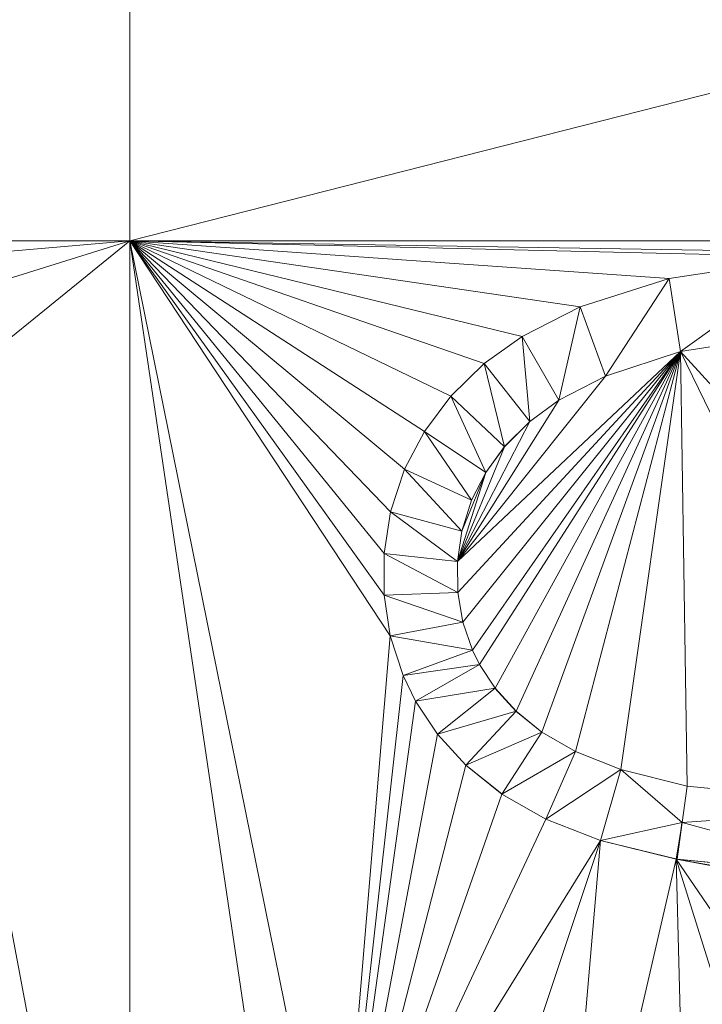
# Model space of a CAD drawing. Units: inches. Extents: x -1680.2 to -1620.2, y 1136.2 to 1178.2.
# Drawn here: x -1673.5 to -1673.5, y 1142.7 to 1142.7 of the extents above; entities that cross this region are included whole.
import ezdxf

# ---------------------------------------------------------------- set-up
doc = ezdxf.new("R2010")
doc.units = ezdxf.units.IN
doc.header["$MEASUREMENT"] = 0
doc.layers.add('Glass', color=132, linetype='Continuous', lineweight=13)
doc.layers.add('Hardware Dimension', color=30, linetype='Continuous', lineweight=0)

# ---------------------------------------------------------------- blocks, each defined once
blk = doc.blocks.new('MESH')
at = {"layer": 'Hardware Dimension', "extrusion": (-7.50566e-08, -1.91146e-08, 1), "elevation": 3.175, "flags": 128}
blk.add_lwpolyline([(68.0745, 64.6987), (71.0576, 65.4584)], dxfattribs=at)
at = {"layer": 'Hardware Dimension', "flags": 128}
for points, elevation in [([(68.0745, 65.4584), (68.0745, 64.6987)], 3.175), ([(66.9177, 64.6987), (68.0745, 64.6987)], 3.175), ([(68.0745, 64.6987), (68.4324, 62.9343)], 3.175), ([(71.0576, 64.6987), (68.0745, 64.6987)], 3.175), ([(68.0745, 64.6987), (68.0745, 64.6987)], 3.175), ([(69.0034, 64.6341), (69.2509, 64.6711)], 3.175), ([(69.2509, 64.6711), (69.0034, 64.6341)], 3.048), ([(69.2509, 64.6711), (69.023, 64.508)], 3.048), ([(68.8502, 64.5851), (69.0034, 64.6341)], 3.175), ([(69.0034, 64.6341), (68.8502, 64.5851)], 3.048), ([(69.0034, 64.6341), (68.8935, 64.4655)], 3.048), ([(69.023, 64.508), (69.0034, 64.6341)], 3.048), ([(69.0034, 64.6341), (69.0034, 64.6341)], 3.175), ([(69.0034, 64.6341), (69.0034, 64.6341)], 3.048), ([(68.8502, 64.5851), (68.7499, 64.5342)], 3.175), ([(68.8502, 64.5851), (68.7499, 64.5342)], 3.048), ([(68.8502, 64.5851), (68.8134, 64.4242)], 3.048), ([(68.8935, 64.4655), (68.8502, 64.5851)], 3.048), ([(68.8502, 64.5851), (68.8502, 64.5851)], 3.175), ([(68.8502, 64.5851), (68.8502, 64.5851)], 3.048), ([(69.2457, 64.5432), (69.023, 64.508)], 3.048), ([(68.6849, 64.4875), (68.7499, 64.5342)], 3.175), ([(68.7499, 64.5342), (68.6849, 64.4875)], 3.048), ([(68.8134, 64.4242), (68.7499, 64.5342)], 3.048), ([(68.7499, 64.5342), (68.7633, 64.3875)], 3.048), ([(68.7499, 64.5342), (68.7499, 64.5342)], 3.175), ([(68.7499, 64.5342), (68.7499, 64.5342)], 3.048), ([(69.023, 64.508), (68.8935, 64.4655)], 3.048), ([(69.023, 64.508), (69.023, 64.508)], 3.175), ([(69.023, 64.508), (69.023, 64.508)], 3.048), ([(68.6272, 64.4312), (68.6849, 64.4875)], 3.175), ([(68.6849, 64.4875), (68.6272, 64.4312)], 3.048), ([(68.7633, 64.3875), (68.6849, 64.4875)], 3.048), ([(68.6849, 64.4875), (68.7199, 64.3442)], 3.048), ([(68.6849, 64.4875), (68.6849, 64.4875)], 3.175), ([(68.6849, 64.4875), (68.6849, 64.4875)], 3.048), ([(68.8134, 64.4242), (68.8935, 64.4655)], 3.175), ([(68.8935, 64.4655), (68.8134, 64.4242)], 3.048), ([(68.8935, 64.4655), (68.8935, 64.4655)], 3.175), ([(68.8935, 64.4655), (68.8935, 64.4655)], 3.048), ([(68.5821, 64.3706), (68.6272, 64.4312)], 3.175), ([(68.6272, 64.4312), (68.5821, 64.3706)], 3.048), ([(68.7199, 64.3442), (68.6272, 64.4312)], 3.048), ([(68.6272, 64.4312), (68.6874, 64.2997)], 3.048), ([(68.6272, 64.4312), (68.6272, 64.4312)], 3.175), ([(68.6272, 64.4312), (68.6272, 64.4312)], 3.048), ([(68.8134, 64.4242), (68.7633, 64.3875)], 3.175), ([(68.8134, 64.4242), (68.7633, 64.3875)], 3.048), ([(68.8134, 64.4242), (68.8134, 64.4242)], 3.175), ([(68.8134, 64.4242), (68.8134, 64.4242)], 3.048), ([(67.7035, 64.3982), (68.0746, 62.4261)], 3.175), ([(68.7633, 64.3875), (68.7199, 64.3442)], 3.175), ([(68.7633, 64.3875), (68.7199, 64.3442)], 3.048), ([(68.7633, 64.3875), (68.7633, 64.3875)], 3.175), ([(68.7633, 64.3875), (68.7633, 64.3875)], 3.048), ([(68.5477, 64.3053), (68.5821, 64.3706)], 3.175), ([(68.5821, 64.3706), (68.5477, 64.3053)], 3.048), ([(68.6874, 64.2997), (68.5821, 64.3706)], 3.048), ([(68.5821, 64.3706), (68.6629, 64.2518)], 3.048), ([(68.5821, 64.3706), (68.5821, 64.3706)], 3.175), ([(68.5821, 64.3706), (68.5821, 64.3706)], 3.048), ([(68.7199, 64.3442), (68.6874, 64.2997)], 3.175), ([(68.7199, 64.3442), (68.6874, 64.2997)], 3.048), ([(68.7199, 64.3442), (68.7199, 64.3442)], 3.175), ([(68.7199, 64.3442), (68.7199, 64.3442)], 3.048), ([(68.5235, 64.2318), (68.5477, 64.3053)], 3.175), ([(68.5477, 64.3053), (68.5235, 64.2318)], 3.048), ([(68.6629, 64.2518), (68.5477, 64.3053)], 3.048), ([(68.5477, 64.3053), (68.6462, 64.1985)], 3.048), ([(68.5477, 64.3053), (68.5477, 64.3053)], 3.175), ([(68.5477, 64.3053), (68.5477, 64.3053)], 3.048), ([(68.6874, 64.2997), (68.6462, 64.1985)], 3.175), ([(68.6874, 64.2997), (68.6629, 64.2518)], 3.175), ([(68.6874, 64.2997), (68.6629, 64.2518)], 3.048), ([(68.6874, 64.2997), (68.6874, 64.2997)], 3.175), ([(68.6874, 64.2997), (68.6874, 64.2997)], 3.048), ([(68.6462, 64.1985), (68.6629, 64.2518)], 3.175), ([(68.6629, 64.2518), (68.6462, 64.1985)], 3.048), ([(68.6629, 64.2518), (68.6629, 64.2518)], 3.175), ([(68.6629, 64.2518), (68.6629, 64.2518)], 3.048), ([(68.5125, 64.1603), (68.5235, 64.2318)], 3.175), ([(68.5235, 64.2318), (68.5125, 64.1603)], 3.048), ([(68.6462, 64.1985), (68.5235, 64.2318)], 3.048), ([(68.5235, 64.2318), (68.6389, 64.1462)], 3.048), ([(68.5235, 64.2318), (68.5235, 64.2318)], 3.175), ([(68.5235, 64.2318), (68.5235, 64.2318)], 3.048), ([(68.6462, 64.1985), (68.6389, 64.1462)], 3.048), ([(68.6462, 64.1985), (68.6462, 64.1985)], 3.175), ([(68.6462, 64.1985), (68.6462, 64.1985)], 3.048), ([(68.5125, 64.1603), (68.5124, 64.0885)], 3.175), ([(68.5125, 64.1603), (68.5124, 64.0885)], 3.048), ([(68.6389, 64.1462), (68.5125, 64.1603)], 3.048), ([(68.5125, 64.1603), (68.6395, 64.0928)], 3.048), ([(68.5125, 64.1603), (68.5125, 64.1603)], 3.175), ([(68.5125, 64.1603), (68.5125, 64.1603)], 3.048), ([(68.6388, 64.1462), (68.6388, 64.1462)], 3.175), ([(68.6389, 64.1462), (68.6395, 64.0928)], 3.048), ([(68.6389, 64.1462), (68.6389, 64.1462)], 3.048), ([(68.6395, 64.0928), (68.5124, 64.0885)], 3.048), ([(68.5229, 64.0183), (68.5124, 64.0885)], 3.175), ([(68.5124, 64.0885), (68.648, 64.0416)], 3.048), ([(68.5124, 64.0885), (68.5229, 64.0183)], 3.048), ([(68.5124, 64.0885), (68.5124, 64.0885)], 3.175), ([(68.5124, 64.0885), (68.5124, 64.0885)], 3.048), ([(68.6395, 64.0928), (68.648, 64.0416)], 3.175), ([(68.6395, 64.0928), (68.648, 64.0416)], 3.048), ([(68.6395, 64.0928), (68.6395, 64.0928)], 3.175), ([(68.6395, 64.0928), (68.6395, 64.0928)], 3.048), ([(68.648, 64.0416), (68.5229, 64.0183)], 3.048), ([(68.648, 64.0416), (68.6645, 63.9935)], 3.175), ([(68.648, 64.0416), (68.6645, 63.9935)], 3.048), ([(68.648, 64.0416), (68.648, 64.0416)], 3.175), ([(68.648, 64.0416), (68.648, 64.0416)], 3.048), ([(68.5451, 63.9497), (68.5229, 64.0183)], 3.175), ([(68.5229, 64.0183), (68.6645, 63.9935)], 3.048), ([(68.5229, 64.0183), (68.5451, 63.9497)], 3.048), ([(68.5229, 64.0183), (68.5229, 64.0183)], 3.175), ([(68.5229, 64.0183), (68.5229, 64.0183)], 3.048), ([(68.6645, 63.9935), (68.5451, 63.9497)], 3.048), ([(68.6645, 63.9935), (68.6765, 63.9691)], 3.175), ([(68.6645, 63.9935), (68.6765, 63.9691)], 3.048), ([(68.6645, 63.9935), (68.6645, 63.9935)], 3.175), ([(68.6645, 63.9935), (68.6645, 63.9935)], 3.048), ([(68.5451, 63.9497), (68.6765, 63.9691)], 3.048), ([(68.6765, 63.9691), (68.5664, 63.9059)], 3.048), ([(68.6765, 63.9691), (68.7035, 63.9281)], 3.175), ([(68.6765, 63.9691), (68.7035, 63.9281)], 3.048), ([(68.6765, 63.9691), (68.6765, 63.9691)], 3.175), ([(68.6765, 63.9691), (68.6765, 63.9691)], 3.048), ([(68.5664, 63.9059), (68.5451, 63.9497)], 3.175), ([(68.5451, 63.9497), (68.5664, 63.9059)], 3.048), ([(68.5451, 63.9497), (68.5451, 63.9497)], 3.175), ([(68.5451, 63.9497), (68.5451, 63.9497)], 3.048), ([(68.5664, 63.9059), (68.7035, 63.9281)], 3.048), ([(68.7035, 63.9281), (68.6042, 63.8488)], 3.048), ([(68.7035, 63.9281), (68.7396, 63.8883)], 3.175), ([(68.7035, 63.9281), (68.7396, 63.8883)], 3.048), ([(68.7035, 63.9281), (68.7035, 63.9281)], 3.175), ([(68.7035, 63.9281), (68.7035, 63.9281)], 3.048), ([(68.6042, 63.8488), (68.5664, 63.9059)], 3.175), ([(68.5664, 63.9059), (68.6042, 63.8488)], 3.048), ([(68.5664, 63.9059), (68.5664, 63.9059)], 3.175), ([(68.5664, 63.9059), (68.5664, 63.9059)], 3.048), ([(68.6042, 63.8488), (68.7396, 63.8883)], 3.048), ([(68.7396, 63.8883), (68.6534, 63.7952)], 3.048), ([(68.7396, 63.8883), (68.784, 63.8524)], 3.175), ([(68.7396, 63.8883), (68.784, 63.8524)], 3.048), ([(68.7396, 63.8883), (68.7396, 63.8883)], 3.175), ([(68.7396, 63.8883), (68.7396, 63.8883)], 3.048), ([(68.6533, 63.7952), (68.6042, 63.8488)], 3.175), ([(68.6042, 63.8488), (68.6534, 63.7952)], 3.048), ([(68.6042, 63.8488), (68.6042, 63.8488)], 3.175), ([(68.6042, 63.8488), (68.6042, 63.8488)], 3.048), ([(68.6534, 63.7952), (68.784, 63.8524)], 3.048), ([(68.784, 63.8524), (68.7152, 63.7457)], 3.048), ([(68.8423, 63.8187), (68.784, 63.8524)], 3.175), ([(68.784, 63.8524), (68.8423, 63.8187)], 3.048), ([(68.784, 63.8524), (68.784, 63.8524)], 3.175), ([(68.784, 63.8524), (68.784, 63.8524)], 3.048), ([(68.7152, 63.7457), (68.8423, 63.8187)], 3.048), ([(68.8423, 63.8187), (68.7909, 63.7025)], 3.048), ([(68.8423, 63.8187), (68.9202, 63.7877)], 3.175), ([(68.9202, 63.7877), (68.8423, 63.8187)], 3.048), ([(68.8423, 63.8187), (68.8423, 63.8187)], 3.175), ([(68.8423, 63.8187), (68.8423, 63.8187)], 3.048), ([(68.6533, 63.7952), (68.7152, 63.7457)], 3.175), ([(68.6533, 63.7952), (68.6533, 63.7952)], 3.175), ([(68.6534, 63.7952), (68.7152, 63.7457)], 3.048), ([(68.6534, 63.7952), (68.6534, 63.7952)], 3.048), ([(68.9202, 63.7877), (68.7909, 63.7025)], 3.048), ([(68.9202, 63.7877), (68.8853, 63.6654)], 3.048), ([(68.9202, 63.7877), (69.0343, 63.7593)], 3.175), ([(69.0343, 63.7593), (68.9202, 63.7877)], 3.048), ([(69.0255, 63.6964), (68.9202, 63.7877)], 3.048), ([(68.9202, 63.7877), (68.9202, 63.7877)], 3.175), ([(68.9202, 63.7877), (68.9202, 63.7877)], 3.048), ([(69.0255, 63.6964), (69.0343, 63.7593)], 3.048), ([(69.0343, 63.7593), (69.4046, 63.7232)], 3.175), ([(69.4046, 63.7232), (69.0343, 63.7593)], 3.048), ([(69.0343, 63.7593), (69.0343, 63.7593)], 3.175), ([(69.0343, 63.7593), (69.0343, 63.7593)], 3.048), ([(68.7909, 63.7025), (68.7152, 63.7457)], 3.175), ([(68.7152, 63.7457), (68.7909, 63.7025)], 3.048), ([(68.7152, 63.7457), (68.7152, 63.7457)], 3.175), ([(68.7152, 63.7457), (68.7152, 63.7457)], 3.048), ([(69.4046, 63.7232), (69.0255, 63.6964)], 3.048), ([(68.8853, 63.6654), (68.7909, 63.7025)], 3.175), ([(68.7909, 63.7025), (68.8853, 63.6654)], 3.048), ([(68.7909, 63.7025), (68.7909, 63.7025)], 3.175), ([(68.7909, 63.7025), (68.7909, 63.7025)], 3.048), ([(69.0255, 63.6964), (68.8853, 63.6654)], 3.048), ([(69.0255, 63.6964), (69.0169, 63.6335)], 3.048), ([(69.0255, 63.6964), (69.3903, 63.597)], 3.048), ([(69.0255, 63.6964), (69.0255, 63.6964)], 3.175), ([(69.0255, 63.6964), (69.0255, 63.6964)], 3.048), ([(68.8853, 63.6654), (68.6012, 62.813)], 3.175), ([(68.8853, 63.6654), (68.8031, 62.7125)], 3.175), ([(69.0169, 63.6335), (68.8853, 63.6654)], 3.048), ([(68.8853, 63.6654), (68.8853, 63.6654)], 3.175), ([(68.8853, 63.6654), (68.8853, 63.6654)], 3.048), ([(69.0156, 63.6337), (69.0156, 63.6337)], 3.175), ([(69.0169, 63.6335), (69.3903, 63.597)], 3.048), ([(69.0169, 63.6335), (69.0169, 63.6335)], 3.048)]:
    blk.add_lwpolyline(points, dxfattribs=dict(at, elevation=elevation))
at = {"layer": 'Hardware Dimension', "extrusion": (2.58439e-07, 2.23315e-08, 1), "elevation": 3.175, "flags": 128}
blk.add_lwpolyline([(67.1589, 64.6196), (68.0745, 64.6987)], dxfattribs=at)
at = {"layer": 'Hardware Dimension', "extrusion": (3.63647e-07, 1.13423e-07, 1), "elevation": 3.175, "flags": 128}
blk.add_lwpolyline([(68.0745, 64.6987), (67.477, 64.5124)], dxfattribs=at)
at = {"layer": 'Hardware Dimension', "extrusion": (3.88061e-07, 3.14308e-07, 1), "elevation": 3.175, "flags": 128}
blk.add_lwpolyline([(68.0745, 64.6987), (67.7035, 64.3982)], dxfattribs=at)
at = {"layer": 'Hardware Dimension', "extrusion": (-3.52179e-13, 1.04907e-07, 1), "elevation": 3.175, "flags": 128}
blk.add_lwpolyline([(68.0745, 64.6987), (68.0746, 62.4261)], dxfattribs=at)
at = {"layer": 'Hardware Dimension', "extrusion": (-1.85765e-08, 1.25327e-07, 1), "elevation": 3.175, "flags": 128}
blk.add_lwpolyline([(68.0745, 64.6987), (68.3505, 62.8372)], dxfattribs=at)
at = {"layer": 'Hardware Dimension', "extrusion": (-2.55102e-07, 2.65302e-07, 1), "elevation": 3.175, "flags": 128}
blk.add_lwpolyline([(68.0745, 64.6987), (68.5235, 64.2318)], dxfattribs=at)
at = {"layer": 'Hardware Dimension', "extrusion": (-2.16756e-07, 2.66484e-07, 1), "elevation": 3.175, "flags": 128}
blk.add_lwpolyline([(68.0745, 64.6987), (68.5125, 64.1603)], dxfattribs=at)
at = {"layer": 'Hardware Dimension', "extrusion": (-2.55446e-07, 1.77675e-08, 1), "elevation": 3.175, "flags": 128}
blk.add_lwpolyline([(68.0745, 64.6987), (69.0034, 64.6341)], dxfattribs=at)
at = {"layer": 'Hardware Dimension', "extrusion": (-3.00908e-07, 4.40841e-08, 1), "elevation": 3.175, "flags": 128}
blk.add_lwpolyline([(68.0745, 64.6987), (68.8502, 64.5851)], dxfattribs=at)
at = {"layer": 'Hardware Dimension', "extrusion": (-1.60987e-07, 2.44309e-07, 1), "elevation": 3.175, "flags": 128}
blk.add_lwpolyline([(68.0745, 64.6987), (68.5229, 64.0183)], dxfattribs=at)
at = {"layer": 'Hardware Dimension', "extrusion": (-1.8508e-07, 2.57921e-07, 1), "elevation": 3.175, "flags": 128}
blk.add_lwpolyline([(68.0745, 64.6987), (68.5124, 64.0885)], dxfattribs=at)
at = {"layer": 'Hardware Dimension', "extrusion": (-2.02567e-07, 4.75724e-09, 1), "elevation": 3.175, "flags": 128}
blk.add_lwpolyline([(68.0745, 64.6987), (69.2509, 64.6711)], dxfattribs=at)
at = {"layer": 'Hardware Dimension', "extrusion": (-1.47118e-07, 2.39772e-09, 1), "elevation": 3.175, "flags": 128}
blk.add_lwpolyline([(68.0745, 64.6987), (69.6947, 64.6723)], dxfattribs=at)
at = {"layer": 'Hardware Dimension', "extrusion": (-2.97908e-07, 2.47744e-07, 1), "elevation": 3.175, "flags": 128}
blk.add_lwpolyline([(68.0745, 64.6987), (68.5477, 64.3053)], dxfattribs=at)
at = {"layer": 'Hardware Dimension', "extrusion": (-3.31261e-07, 2.14191e-07, 1), "elevation": 3.175, "flags": 128}
blk.add_lwpolyline([(68.0745, 64.6987), (68.5821, 64.3706)], dxfattribs=at)
at = {"layer": 'Hardware Dimension', "extrusion": (-3.49489e-07, 1.6918e-07, 1), "elevation": 3.175, "flags": 128}
blk.add_lwpolyline([(68.0745, 64.6987), (68.6272, 64.4312)], dxfattribs=at)
at = {"layer": 'Hardware Dimension', "extrusion": (-3.48847e-07, 1.20751e-07, 1), "elevation": 3.175, "flags": 128}
blk.add_lwpolyline([(68.0745, 64.6987), (68.6849, 64.4875)], dxfattribs=at)
at = {"layer": 'Hardware Dimension', "extrusion": (-3.33236e-07, 8.11699e-08, 1), "elevation": 3.175, "flags": 128}
blk.add_lwpolyline([(68.0745, 64.6987), (68.7499, 64.5342)], dxfattribs=at)
at = {"layer": 'Hardware Dimension', "extrusion": (0.447599, 0.06688, 0.89173), "elevation": 38.0398, "flags": 128}
blk.add_lwpolyline([(53.7273, -67.9373), (53.7273, -68.2179)], dxfattribs=at)
at = {"layer": 'Hardware Dimension', "extrusion": (0.590221, 0.188979, 0.784809), "elevation": 55.3339, "flags": 128}
blk.add_lwpolyline([(40.5143, -64.9494), (40.5143, -65.1543)], dxfattribs=at)
at = {"layer": 'Hardware Dimension', "extrusion": (0, 1, 6.00741e-05), "flags": 128}
for points, elevation in [([(-69.0034, 3.1711), (-69.0034, 3.0441)], 64.6343), ([(-68.6629, 3.1711), (-68.6629, 3.0441)], 64.252)]:
    blk.add_lwpolyline(points, dxfattribs=dict(at, elevation=elevation))
at = {"layer": 'Hardware Dimension', "extrusion": (0.66769, 0.338696, 0.662929), "elevation": 69.8659, "flags": 128}
blk.add_lwpolyline([(26.4512, -57.6228), (26.4512, -57.7925)], dxfattribs=at)
at = {"layer": 'Hardware Dimension', "extrusion": (1, 0, 0), "flags": 128}
for points, elevation in [([(64.5851, 3.175), (64.5851, 3.048)], 68.8502), ([(64.5342, 3.175), (64.5342, 3.048)], 68.7499), ([(64.4875, 3.175), (64.4875, 3.048)], 68.6849), ([(64.4655, 3.175), (64.4655, 3.048)], 68.8935), ([(64.4312, 3.175), (64.4312, 3.048)], 68.6272), ([(64.4242, 3.175), (64.4242, 3.048)], 68.8134), ([(64.3875, 3.175), (64.3875, 3.048)], 68.7633), ([(64.3706, 3.175), (64.3706, 3.048)], 68.5821), ([(64.2997, 3.175), (64.2997, 3.048)], 68.6874), ([(64.2318, 3.175), (64.2318, 3.048)], 68.5235), ([(64.1603, 3.175), (64.1603, 3.048)], 68.5125), ([(64.0885, 3.175), (64.0885, 3.048)], 68.5124), ([(64.0928, 3.175), (64.0928, 3.048)], 68.6395), ([(64.0416, 3.175), (64.0416, 3.048)], 68.648), ([(64.0183, 3.175), (64.0183, 3.048)], 68.5229), ([(63.9059, 3.175), (63.9059, 3.048)], 68.5664), ([(63.8488, 3.175), (63.8488, 3.048)], 68.6042), ([(63.8524, 3.175), (63.8524, 3.048)], 68.784), ([(63.7593, 3.175), (63.7593, 3.048)], 69.0343), ([(63.7457, 3.175), (63.7457, 3.048)], 68.7152), ([(63.7025, 3.175), (63.7025, 3.048)], 68.7909)]:
    blk.add_lwpolyline(points, dxfattribs=dict(at, elevation=elevation))
at = {"layer": 'Hardware Dimension', "extrusion": (-2.0894e-06, -3.29739e-07, 1), "elevation": 3.1748, "flags": 128}
blk.add_lwpolyline([(69.023, 64.508), (69.2457, 64.5432)], dxfattribs=at)
at = {"layer": 'Hardware Dimension', "extrusion": (-0.48486, -0.076488, 0.871241), "elevation": -35.745, "flags": 128}
blk.add_lwpolyline([(-52.9645, 69.9136), (-52.9645, 69.6549)], dxfattribs=at)
at = {"layer": 'Hardware Dimension', "extrusion": (0.686891, 0.493444, 0.533567), "elevation": 80.694, "flags": 128}
blk.add_lwpolyline([(12.3011, -47.1538), (12.3011, -47.304)], dxfattribs=at)
at = {"layer": 'Hardware Dimension', "extrusion": (3.28865e-07, 3.09761e-07, 1), "elevation": 3.175, "flags": 128}
blk.add_lwpolyline([(69.023, 64.508), (68.6388, 64.1462)], dxfattribs=at)
at = {"layer": 'Hardware Dimension', "extrusion": (5.72447e-07, 6.19693e-07, 1), "elevation": 3.1751, "flags": 128}
blk.add_lwpolyline([(69.023, 64.508), (68.6395, 64.0928)], dxfattribs=at)
at = {"layer": 'Hardware Dimension', "extrusion": (4.99286e-07, 6.20906e-07, 1), "elevation": 3.1751, "flags": 128}
blk.add_lwpolyline([(69.023, 64.508), (68.648, 64.0416)], dxfattribs=at)
at = {"layer": 'Hardware Dimension', "extrusion": (4.34703e-07, 6.23894e-07, 1), "elevation": 3.1751, "flags": 128}
blk.add_lwpolyline([(69.023, 64.508), (68.6645, 63.9935)], dxfattribs=at)
at = {"layer": 'Hardware Dimension', "extrusion": (4.02507e-07, 6.26033e-07, 1), "elevation": 3.1751, "flags": 128}
blk.add_lwpolyline([(69.023, 64.508), (68.6765, 63.9691)], dxfattribs=at)
at = {"layer": 'Hardware Dimension', "extrusion": (3.47573e-07, 6.30761e-07, 1), "elevation": 3.1751, "flags": 128}
blk.add_lwpolyline([(69.023, 64.508), (68.7035, 63.9281)], dxfattribs=at)
at = {"layer": 'Hardware Dimension', "extrusion": (2.91014e-07, 6.363e-07, 1), "elevation": 3.1751, "flags": 128}
blk.add_lwpolyline([(69.023, 64.508), (68.7396, 63.8883)], dxfattribs=at)
at = {"layer": 'Hardware Dimension', "extrusion": (2.34001e-07, 6.42028e-07, 1), "elevation": 3.1751, "flags": 128}
blk.add_lwpolyline([(69.023, 64.508), (68.784, 63.8524)], dxfattribs=at)
at = {"layer": 'Hardware Dimension', "extrusion": (1.69727e-07, 6.47267e-07, 1), "elevation": 3.1751, "flags": 128}
blk.add_lwpolyline([(68.8423, 63.8187), (69.023, 64.508)], dxfattribs=at)
at = {"layer": 'Hardware Dimension', "extrusion": (3.32533e-06, 1.0912e-06, 1), "elevation": 3.1753, "flags": 128}
blk.add_lwpolyline([(69.023, 64.508), (68.8935, 64.4655)], dxfattribs=at)
at = {"layer": 'Hardware Dimension', "extrusion": (-0.647856, -0.212592, 0.731496), "elevation": -56.1084, "flags": 128}
blk.add_lwpolyline([(-39.7717, 64.8506), (-39.7717, 64.6643)], dxfattribs=at)
at = {"layer": 'Hardware Dimension', "extrusion": (9.26243e-08, 6.48772e-07, 1), "elevation": 3.175, "flags": 128}
blk.add_lwpolyline([(68.9202, 63.7877), (69.023, 64.508)], dxfattribs=at)
at = {"layer": 'Hardware Dimension', "extrusion": (-9.63566e-09, 6.36748e-07, 1), "elevation": 3.175, "flags": 128}
blk.add_lwpolyline([(69.023, 64.508), (69.0343, 63.7593)], dxfattribs=at)
at = {"layer": 'Hardware Dimension', "extrusion": (-2.38924e-07, 4.91371e-07, 1), "elevation": 3.175, "flags": 128}
blk.add_lwpolyline([(69.023, 64.508), (69.4046, 63.7232)], dxfattribs=at)
at = {"layer": 'Hardware Dimension', "extrusion": (-1.44259e-07, 1.57946e-07, 1), "elevation": 3.175, "flags": 128}
blk.add_lwpolyline([(69.023, 64.508), (69.7747, 63.685)], dxfattribs=at)
at = {"layer": 'Hardware Dimension', "extrusion": (0.447213, 0.894428, 0.00013433), "elevation": 88.5661, "flags": 128}
blk.add_lwpolyline([(-32.8873, 3.1631), (-32.8873, 3.0361)], dxfattribs=at)
at = {"layer": 'Hardware Dimension', "extrusion": (0.604181, 0.589946, 0.535657), "elevation": 81.1749, "flags": 128}
blk.add_lwpolyline([(-1.8453, -47.7324), (-1.8453, -47.8828)], dxfattribs=at)
at = {"layer": 'Hardware Dimension', "extrusion": (-3.63924e-07, -4.56312e-07, 1), "elevation": 3.1749, "flags": 128}
blk.add_lwpolyline([(68.6388, 64.1462), (68.8935, 64.4655)], dxfattribs=at)
at = {"layer": 'Hardware Dimension', "extrusion": (-0.724526, -0.374167, 0.578845), "elevation": -72.1982, "flags": 128}
blk.add_lwpolyline([(-25.6663, 55.1441), (-25.6663, 54.9883)], dxfattribs=at)
at = {"layer": 'Hardware Dimension', "extrusion": (0.513179, 0.689241, 0.511463), "elevation": 81.1856, "flags": 128}
blk.add_lwpolyline([(-16.5668, -44.6272), (-16.5668, -44.775)], dxfattribs=at)
at = {"layer": 'Hardware Dimension', "extrusion": (-3.86283e-07, -6.15031e-07, 1), "elevation": 3.1749, "flags": 128}
blk.add_lwpolyline([(68.8134, 64.4242), (68.6388, 64.1462)], dxfattribs=at)
at = {"layer": 'Hardware Dimension', "extrusion": (-0.725003, -0.53014, 0.439684), "elevation": -82.6478, "flags": 128}
blk.add_lwpolyline([(-11.3866, 43.9947), (-11.3866, 43.8533)], dxfattribs=at)
at = {"layer": 'Hardware Dimension', "extrusion": (-4.02464e-07, -7.80568e-07, 1), "elevation": 3.1749, "flags": 128}
blk.add_lwpolyline([(68.7633, 64.3875), (68.6388, 64.1462)], dxfattribs=at)
at = {"layer": 'Hardware Dimension', "extrusion": (-0.638108, -0.635752, 0.434324), "elevation": -83.4339, "flags": 128}
blk.add_lwpolyline([(2.92, 43.7547), (2.92, 43.6137)], dxfattribs=at)
at = {"layer": 'Hardware Dimension', "extrusion": (0.403314, 0.764795, 0.50242), "elevation": 78.4218, "flags": 128}
blk.add_lwpolyline([(-30.6373, -41.8976), (-30.6373, -42.0445)], dxfattribs=at)
at = {"layer": 'Hardware Dimension', "extrusion": (-4.21798e-07, -1.03114e-06, 1), "elevation": 3.1749, "flags": 128}
blk.add_lwpolyline([(68.6388, 64.1462), (68.7199, 64.3442)], dxfattribs=at)
at = {"layer": 'Hardware Dimension', "extrusion": (-0.540257, -0.741283, 0.398273), "elevation": -83.5592, "flags": 128}
blk.add_lwpolyline([(17.6377, 39.7424), (17.6377, 39.604)], dxfattribs=at)
at = {"layer": 'Hardware Dimension', "extrusion": (1, 0, 6.0074e-05), "flags": 128}
for points, elevation in [([(64.3442, 3.1709), (64.3442, 3.0439)], 68.7201), ([(63.9497, 3.1709), (63.9497, 3.0439)], 68.5453), ([(63.7952, 3.1709), (63.7952, 3.0439)], 68.6535)]:
    blk.add_lwpolyline(points, dxfattribs=dict(at, elevation=elevation))
at = {"layer": 'Hardware Dimension', "extrusion": (0.266432, 0.811427, 0.520193), "elevation": 72.0279, "flags": 128}
blk.add_lwpolyline([(-45.0658, -40.1539), (-45.0658, -40.3026)], dxfattribs=at)
at = {"layer": 'Hardware Dimension', "extrusion": (1, 0, 6.00741e-05), "flags": 128}
for points, elevation in [([(64.3053, 3.1709), (64.3053, 3.0439)], 68.5479), ([(64.1985, 3.1709), (64.1985, 3.0439)], 68.6464), ([(63.9935, 3.1709), (63.9935, 3.0439)], 68.6647), ([(63.8883, 3.1709), (63.8883, 3.0439)], 68.7397)]:
    blk.add_lwpolyline(points, dxfattribs=dict(at, elevation=elevation))
at = {"layer": 'Hardware Dimension', "extrusion": (-2.83516e-08, 1.21392e-07, 1), "elevation": 3.175, "flags": 128}
blk.add_lwpolyline([(67.6396, 64.2885), (68.0746, 62.4261)], dxfattribs=at)
at = {"layer": 'Hardware Dimension', "extrusion": (-4.46496e-07, -1.4119e-06, 1), "elevation": 3.1749, "flags": 128}
blk.add_lwpolyline([(68.6388, 64.1462), (68.6874, 64.2997)], dxfattribs=at)
at = {"layer": 'Hardware Dimension', "extrusion": (-0.4194, -0.81985, 0.389807), "elevation": -80.286, "flags": 128}
blk.add_lwpolyline([(31.8668, 37.432), (31.8668, 37.2941)], dxfattribs=at)
at = {"layer": 'Hardware Dimension', "extrusion": (-0.273381, -0.873693, 0.402396), "elevation": -73.6299, "flags": 128}
blk.add_lwpolyline([(46.3426, 35.8325), (46.3426, 35.6938)], dxfattribs=at)
at = {"layer": 'Hardware Dimension', "extrusion": (0.132405, 0.858755, 0.494984), "elevation": 65.7409, "flags": 128}
blk.add_lwpolyline([(-57.9355, -33.7964), (-57.9355, -33.9425)], dxfattribs=at)
at = {"layer": 'Hardware Dimension', "extrusion": (-6.29532e-07, -4.46396e-06, 1), "elevation": 3.1747, "flags": 128}
blk.add_lwpolyline([(68.6388, 64.1462), (68.6462, 64.1986)], dxfattribs=at)
at = {"layer": 'Hardware Dimension', "extrusion": (-0.128804, -0.914148, 0.384375), "elevation": -66.3084, "flags": 128}
blk.add_lwpolyline([(59.0177, 31.0474), (59.0177, 30.9099)], dxfattribs=at)
at = {"layer": 'Hardware Dimension', "extrusion": (0.001296, 0.870689, 0.491833), "elevation": 57.4516, "flags": 128}
blk.add_lwpolyline([(-68.4169, -28.8065), (-68.4169, -28.9524)], dxfattribs=at)
at = {"layer": 'Hardware Dimension', "extrusion": (-5.24084e-08, 4.46878e-06, 1), "elevation": 3.1753, "flags": 128}
blk.add_lwpolyline([(68.6388, 64.1462), (68.6395, 64.0928)], dxfattribs=at)
at = {"layer": 'Hardware Dimension', "extrusion": (0.010812, -0.921897, 0.387285), "elevation": -57.1644, "flags": 128}
blk.add_lwpolyline([(69.3864, 27.4566), (69.3864, 27.3189)], dxfattribs=at)
at = {"layer": 'Hardware Dimension', "extrusion": (0.707107, 0.707107, 8.49577e-05), "elevation": 93.8935, "flags": 128}
blk.add_lwpolyline([(-3.1768, 3.167), (-3.1768, 3.04)], dxfattribs=at)
at = {"layer": 'Hardware Dimension', "extrusion": (-0.129172, 0.863146, 0.488153), "elevation": 47.9558, "flags": 128}
blk.add_lwpolyline([(-77.2432, -23.1848), (-77.2432, -23.3303)], dxfattribs=at)
at = {"layer": 'Hardware Dimension', "extrusion": (0.151428, -0.913196, 0.378341), "elevation": -46.9341, "flags": 128}
blk.add_lwpolyline([(78.1997, 22.613), (78.1997, 22.4758)], dxfattribs=at)
at = {"layer": 'Hardware Dimension', "extrusion": (0.302003, -0.877756, 0.37194), "elevation": -34.3001, "flags": 128}
blk.add_lwpolyline([(85.7488, 17.164), (85.7488, 17.0272)], dxfattribs=at)
at = {"layer": 'Hardware Dimension', "extrusion": (-1.82392e-08, -2.18416e-07, 1), "elevation": 3.175, "flags": 128}
blk.add_lwpolyline([(68.4324, 62.9343), (68.5229, 64.0183)], dxfattribs=at)
at = {"layer": 'Hardware Dimension', "extrusion": (-0.267593, 0.827494, 0.493607), "elevation": 36.143, "flags": 128}
blk.add_lwpolyline([(-84.8964, -16.863), (-84.8964, -17.009)], dxfattribs=at)
at = {"layer": 'Hardware Dimension', "extrusion": (0.4317, -0.877398, 0.209304), "elevation": -25.8407, "flags": 128}
blk.add_lwpolyline([(89.8625, 8.778), (89.8625, 8.6481)], dxfattribs=at)
at = {"layer": 'Hardware Dimension', "extrusion": (0.512519, -0.779444, 0.360264), "elevation": -13.5185, "flags": 128}
blk.add_lwpolyline([(92.5282, 8.6243), (92.5282, 8.4882)], dxfattribs=at)
at = {"layer": 'Hardware Dimension', "extrusion": (0, 1, 3.0037e-05), "flags": 128}
for points, elevation in [([(-68.6765, 3.1731), (-68.6765, 3.0461)], 63.9692), ([(-68.7035, 3.1731), (-68.7035, 3.0461)], 63.9282)]:
    blk.add_lwpolyline(points, dxfattribs=dict(at, elevation=elevation))
at = {"layer": 'Hardware Dimension', "extrusion": (-2.57424e-08, -2.31938e-07, 1), "elevation": 3.175, "flags": 128}
blk.add_lwpolyline([(68.4324, 62.9343), (68.5451, 63.9497)], dxfattribs=at)
at = {"layer": 'Hardware Dimension', "extrusion": (-0.407337, 0.840114, 0.35817), "elevation": 26.8958, "flags": 128}
blk.add_lwpolyline([(-89.5776, -6.9172), (-89.5776, -7.0532)], dxfattribs=at)
at = {"layer": 'Hardware Dimension', "extrusion": (0.618132, -0.682531, 0.389954), "elevation": 0.0729, "flags": 128}
blk.add_lwpolyline([(93.8369, 3.4171), (93.8369, 3.2791)], dxfattribs=at)
at = {"layer": 'Hardware Dimension', "extrusion": (-3.32032e-08, -2.4081e-07, 1), "elevation": 3.175, "flags": 128}
blk.add_lwpolyline([(68.4324, 62.9343), (68.5664, 63.9059)], dxfattribs=at)
at = {"layer": 'Hardware Dimension', "extrusion": (-0.486416, 0.733396, 0.474901), "elevation": 14.964, "flags": 128}
blk.add_lwpolyline([(-92.463, -4.4673), (-92.463, -4.6116)], dxfattribs=at)
at = {"layer": 'Hardware Dimension', "extrusion": (0.710053, -0.572231, 0.410337), "elevation": 13.5527, "flags": 128}
blk.add_lwpolyline([(92.8784, -2.6166), (92.8784, -2.7559)], dxfattribs=at)
at = {"layer": 'Hardware Dimension', "extrusion": (-4.7321e-08, -2.51822e-07, 1), "elevation": 3.175, "flags": 128}
blk.add_lwpolyline([(68.4324, 62.9343), (68.6042, 63.8488)], dxfattribs=at)
at = {"layer": 'Hardware Dimension', "extrusion": (-0.586367, 0.639892, 0.496701), "elevation": 2.143, "flags": 128}
blk.add_lwpolyline([(-93.716, 2.4317), (-93.716, 2.2854)], dxfattribs=at)
at = {"layer": 'Hardware Dimension', "extrusion": (0.764924, -0.442621, 0.46795), "elevation": 25.8379, "flags": 128}
blk.add_lwpolyline([(89.7167, -10.0886), (89.7167, -10.2323)], dxfattribs=at)
at = {"layer": 'Hardware Dimension', "extrusion": (0.775379, -0.308534, 0.550993), "elevation": 35.438, "flags": 128}
blk.add_lwpolyline([(84.7491, -19.5937), (84.7491, -19.7458)], dxfattribs=at)
at = {"layer": 'Hardware Dimension', "extrusion": (0, 1, 3.00371e-05), "flags": 128}
for points, elevation in [([(-68.8423, 3.1731), (-68.8423, 3.0461)], 63.8188), ([(-68.9202, 3.1731), (-68.9202, 3.0461)], 63.7878), ([(-69.0255, 3.1731), (-69.0255, 3.0461)], 63.6965)]:
    blk.add_lwpolyline(points, dxfattribs=dict(at, elevation=elevation))
at = {"layer": 'Hardware Dimension', "extrusion": (-6.66842e-08, -2.59828e-07, 1), "elevation": 3.175, "flags": 128}
blk.add_lwpolyline([(68.4324, 62.9343), (68.6533, 63.7952)], dxfattribs=at)
at = {"layer": 'Hardware Dimension', "extrusion": (-0.663017, 0.529506, 0.52918), "elevation": -10.1254, "flags": 128}
blk.add_lwpolyline([(-92.6915, 10.0567), (-92.6915, 9.907)], dxfattribs=at)
at = {"layer": 'Hardware Dimension', "extrusion": (0.711935, -0.177032, 0.679565), "elevation": 39.9318, "flags": 128}
blk.add_lwpolyline([(78.534, -32.6619), (78.534, -32.835)], dxfattribs=at)
at = {"layer": 'Hardware Dimension', "extrusion": (0.32151, -0.031402, 0.946385), "elevation": 23.1978, "flags": 128}
blk.add_lwpolyline([(70.168, -58.1325), (70.168, -58.5256)], dxfattribs=at)
at = {"layer": 'Hardware Dimension', "extrusion": (-9.13159e-08, -2.61982e-07, 1), "elevation": 3.175, "flags": 128}
blk.add_lwpolyline([(68.4324, 62.9343), (68.7152, 63.7457)], dxfattribs=at)
at = {"layer": 'Hardware Dimension', "extrusion": (-0.715786, 0.40933, 0.565773), "elevation": -21.3679, "flags": 128}
blk.add_lwpolyline([(-89.4482, 18.5121), (-89.4482, 18.3581)], dxfattribs=at)
at = {"layer": 'Hardware Dimension', "extrusion": (-1.1893e-07, -2.54856e-07, 1), "elevation": 3.175, "flags": 128}
blk.add_lwpolyline([(68.4324, 62.9343), (68.7909, 63.7025)], dxfattribs=at)
at = {"layer": 'Hardware Dimension', "extrusion": (-0.727344, 0.285245, 0.624184), "elevation": -29.9613, "flags": 128}
blk.add_lwpolyline([(-84.4206, 28.0008), (-84.4206, 27.8382)], dxfattribs=at)
at = {"layer": 'Hardware Dimension', "extrusion": (-1.17265e-06, -7.42515e-06, 1), "elevation": 3.1744, "flags": 128}
blk.add_lwpolyline([(69.0156, 63.6337), (69.0255, 63.6964)], dxfattribs=at)
at = {"layer": 'Hardware Dimension', "extrusion": (-0.119977, -0.886538, 0.446828), "elevation": -63.332, "flags": 128}
blk.add_lwpolyline([(59.8596, 35.1809), (59.8596, 35.039)], dxfattribs=at)
at = {"layer": 'Hardware Dimension', "extrusion": (-1.4598e-07, -2.35646e-07, 1), "elevation": 3.175, "flags": 128}
blk.add_lwpolyline([(68.4324, 62.9343), (68.8853, 63.6654)], dxfattribs=at)
at = {"layer": 'Hardware Dimension', "extrusion": (3.45686e-06, -8.42187e-07, 1), "elevation": 3.1752, "flags": 128}
blk.add_lwpolyline([(69.0155, 63.6337), (68.8853, 63.6654)], dxfattribs=at)
at = {"layer": 'Hardware Dimension', "extrusion": (0, -1, 3.00371e-05), "elevation": -63.6653, "flags": 128}
blk.add_lwpolyline([(68.8853, 3.1769), (68.8853, 3.0499)], dxfattribs=at)
at = {"layer": 'Hardware Dimension', "extrusion": (-0.6683, 0.162797, 0.72586), "elevation": -33.4591, "flags": 128}
blk.add_lwpolyline([(-78.1602, 39.9243), (-78.1602, 39.7396)], dxfattribs=at)
at = {"layer": 'Hardware Dimension', "extrusion": (1.13337e-07, 4.91466e-07, 1), "elevation": 3.175, "flags": 128}
blk.add_lwpolyline([(69.0156, 63.6337), (68.8031, 62.7125)], dxfattribs=at)
at = {"layer": 'Hardware Dimension', "extrusion": (-1.68239e-07, 2.93616e-08, 1), "elevation": 3.175, "flags": 128}
blk.add_lwpolyline([(70.3908, 63.3937), (69.0156, 63.6337)], dxfattribs=at)
at = {"layer": 'Hardware Dimension', "extrusion": (-1.64308e-07, 3.05401e-08, 1), "elevation": 3.175, "flags": 128}
blk.add_lwpolyline([(70.4181, 63.373), (69.0156, 63.6337)], dxfattribs=at)
at = {"layer": 'Hardware Dimension', "extrusion": (-1.26027e-06, 1.23628e-07, 1), "elevation": 3.1749, "flags": 128}
blk.add_lwpolyline([(69.0156, 63.6337), (69.3903, 63.597)], dxfattribs=at)
at = {"layer": 'Hardware Dimension', "extrusion": (-2.11266e-07, 3.09253e-07, 1), "elevation": 3.175, "flags": 128}
blk.add_lwpolyline([(69.0156, 63.6337), (69.7337, 62.5824)], dxfattribs=at)
at = {"layer": 'Hardware Dimension', "extrusion": (-1.30305e-07, 4.1546e-07, 1), "elevation": 3.175, "flags": 128}
blk.add_lwpolyline([(69.0156, 63.6337), (69.3433, 62.5888)], dxfattribs=at)
at = {"layer": 'Hardware Dimension', "extrusion": (-1.22408e-08, 4.78156e-07, 1), "elevation": 3.175, "flags": 128}
blk.add_lwpolyline([(69.0156, 63.6337), (69.0411, 62.6371)], dxfattribs=at)
at = {"layer": 'Hardware Dimension', "extrusion": (0.989505, -0.144076, 0.011048), "elevation": 59.1582, "flags": 128}
blk.add_lwpolyline([(72.9138, 2.5216), (72.9138, 2.3946)], dxfattribs=at)
at = {"layer": 'Hardware Dimension', "extrusion": (-0.319126, 0.031249, 0.947197), "elevation": -17.1496, "flags": 128}
blk.add_lwpolyline([(-70.0566, 60.561), (-70.0566, 60.1649)], dxfattribs=at)

msp = doc.modelspace()

# ---------------------------------------------------------------- block references
at = {"layer": 'Hardware Dimension', "xscale": 0.03936985155420763, "yscale": 0.03936985155420763, "zscale": 0.03936985155420763}
msp.add_blockref('MESH', (-1676.203554, 1140.168704, 0.245), dxfattribs=at)

# ---------------------------------------------------------------- meshes
at = {"layer": 'Glass'}
mesh = msp.add_polyface(dxfattribs=at)
corners = [(-1680.193569, 1178.168704, 0.0625), (-1680.193569, 1136.168704, 0.0625), (-1680.193569, 1136.168704, 0.1875), (-1680.193569, 1178.168704, 0.1875), (-1620.193569, 1136.168704, 0.0625), (-1620.193569, 1136.168704, 0.1875), (-1620.193569, 1178.168704, 0.0625), (-1620.193569, 1178.168704, 0.1875), (-1680.131069, 1136.231204, 0.25), (-1620.256069, 1136.231204, 0.25), (-1680.131069, 1178.106204, 0.25), (-1620.256069, 1178.106204, 0.25), (-1620.256069, 1178.106204), (-1620.256069, 1136.231204), (-1680.131069, 1136.231204), (-1680.131069, 1178.106204)]
mesh.append_faces([[corners[k] for k in face] for face in [(0, 1, 2, 3), (1, 4, 5, 2), (4, 6, 7, 5), (8, 2, 5, 9), (10, 8, 9, 11), (7, 11, 9, 5), (3, 10, 11, 7), (3, 2, 8, 10), (6, 0, 3, 7), (12, 6, 4, 13), (14, 15, 12, 13), (1, 14, 13, 4), (15, 0, 6, 12), (15, 14, 1, 0)]])

doc.saveas('drawing.dxf')
